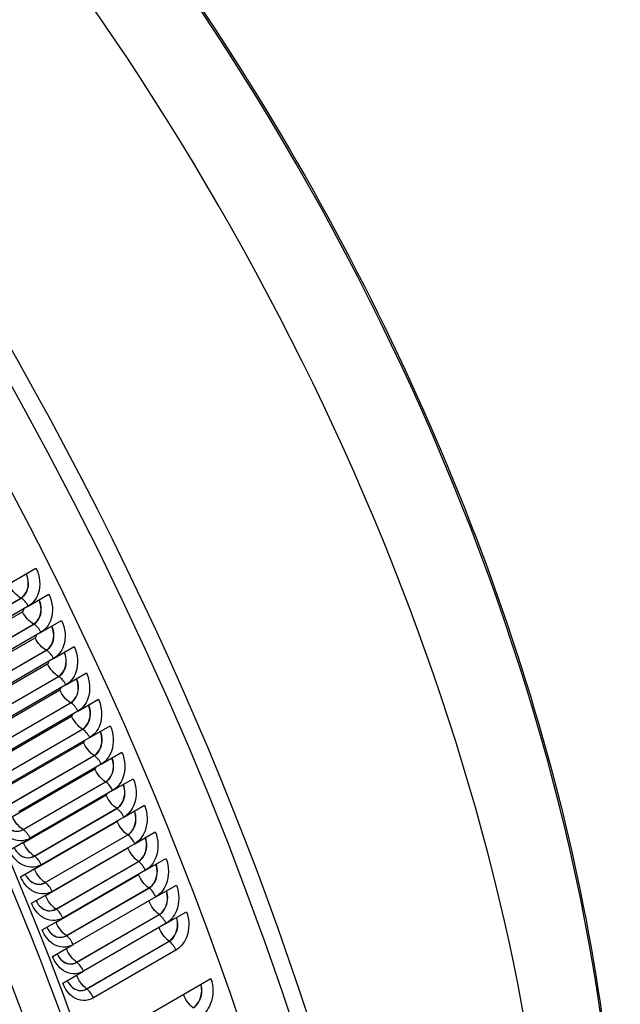
# Model space of a CAD drawing. Units: inches. Extents: x -12 to 113, y -9 to 70.
# Drawn here: x 80 to 83, y 57 to 62 of the extents above; entities that cross this region are included whole.
import ezdxf

# ---------------------------------------------------------------- set-up
doc = ezdxf.new("R2010")
doc.units = ezdxf.units.IN
doc.header["$MEASUREMENT"] = 0
doc.layers.add('PV', color=250, linetype='Continuous')

msp = doc.modelspace()

# ---------------------------------------------------------------- linework, layer by layer
at = {"layer": 'PV'}
for p, q in [((79.217, 58.9154), (79.9131, 59.3172)), ((79.3639, 58.8814), (79.8279, 59.1493)), ((79.3648, 58.8809), (79.8288, 59.1488)), ((79.8698, 59.1036), (79.9858, 59.1706)), ((79.8698, 59.1036), (79.4058, 58.8357)), ((79.3731, 58.8043), (79.8372, 59.0722)), ((79.4357, 58.7348), (79.8997, 59.0027)), ((79.4365, 58.7344), (79.9006, 59.0023)), ((79.9413, 58.9566), (80.0573, 59.0236)), ((79.9413, 58.9566), (79.4773, 58.6887)), ((79.4441, 58.6581), (79.9081, 58.926)), ((80.0116, 58.8092), (80.1276, 58.8761)), ((79.5062, 58.5879), (79.9703, 58.8558)), ((79.5071, 58.5874), (79.9711, 58.8553)), ((79.5138, 58.5115), (79.9778, 58.7795)), ((80.0116, 58.8092), (79.5476, 58.5413)), ((79.5755, 58.4406), (80.0396, 58.7085)), ((79.5764, 58.4401), (80.0404, 58.708)), ((80.0807, 58.6614), (80.1967, 58.7284)), ((80.0807, 58.6614), (79.6166, 58.3935)), ((79.5822, 58.3646), (80.0463, 58.6325)), ((79.6436, 58.293), (80.1076, 58.5609)), ((79.6444, 58.2925), (80.1085, 58.5604)), ((80.1484, 58.5133), (80.2644, 58.5802)), ((79.6495, 58.2174), (80.1135, 58.4853)), ((80.1484, 58.5133), (79.6844, 58.2454)), ((80.2149, 58.3649), (80.3309, 58.4318)), ((79.7103, 58.145), (80.1744, 58.4129)), ((79.7112, 58.1445), (80.1753, 58.4124)), ((79.7154, 58.0698), (80.1794, 58.3377)), ((80.2149, 58.3649), (79.7509, 58.0969)), ((79.7758, 57.9968), (80.2399, 58.2647)), ((79.7767, 57.9962), (80.2408, 58.2642)), ((80.2801, 58.2162), (80.3961, 58.2831)), ((80.2801, 58.2162), (79.8161, 57.9482)), ((79.7801, 57.922), (80.2441, 58.1899)), ((79.8401, 57.8483), (80.3041, 58.1162)), ((79.8409, 57.8477), (80.305, 58.1156)), ((80.344, 58.0672), (80.46, 58.1342)), ((79.8434, 57.7739), (80.3075, 58.0418)), ((80.344, 58.0672), (79.88, 57.7993)), ((79.903, 57.6995), (80.367, 57.9675)), ((79.9038, 57.699), (80.3679, 57.9669)), ((80.4066, 57.918), (80.5227, 57.985)), ((79.9055, 57.6256), (80.3695, 57.8935)), ((80.4066, 57.918), (79.9426, 57.6501)), ((80.4679, 57.7687), (80.5839, 57.8356)), ((79.764, 57.7323), (79.88, 57.7993)), ((79.9646, 57.5506), (80.4286, 57.8185)), ((79.9654, 57.55), (80.4295, 57.8179)), ((80.4679, 57.7687), (80.0039, 57.5007)), ((79.9662, 57.4771), (80.4303, 57.745)), ((80.0248, 57.4015), (80.4889, 57.6694)), ((80.0257, 57.4009), (80.4897, 57.6688)), ((80.5279, 57.6191), (80.6439, 57.6861)), ((79.8266, 57.5831), (79.9426, 57.6501)), ((80.5279, 57.6191), (80.0638, 57.3512)), ((80.0257, 57.3285), (80.4897, 57.5964)), ((79.8879, 57.4338), (80.0039, 57.5007)), ((80.0838, 57.2522), (80.5478, 57.5201)), ((80.0846, 57.2516), (80.5487, 57.5195)), ((80.5865, 57.4694), (80.7025, 57.5364)), ((80.5865, 57.4694), (80.1224, 57.2015)), ((80.6437, 57.3196), (80.7597, 57.3866)), ((79.9478, 57.2842), (80.0638, 57.3512)), ((80.1413, 57.1028), (80.6054, 57.3707)), ((80.1422, 57.1022), (80.6062, 57.3701)), ((80.6437, 57.3196), (80.1797, 57.0517)), ((80.1976, 56.9533), (80.6616, 57.2212)), ((80.1984, 56.9527), (80.6625, 57.2206)), ((80.0064, 57.1345), (80.1224, 57.2015)), ((80.6996, 57.1697), (80.2356, 56.9018)), ((80.0637, 56.9847), (80.1797, 57.0517)), ((80.2008, 56.6099), (80.8969, 57.0117))]:
    msp.add_line(p, q, dxfattribs=at)
for centre, major_axis, start_param, end_param in [((73.5065, 57.058), (-6.125, 10.6088), 3.141593, 6.268268), ((73.2616, 56.9166), (-6.125, 10.6088), 3.076028, 6.348667), ((73.6215, 57.1244), (-6.0967, 10.5599), 3.734412, 5.690366), ((76.3947, 58.7255), (4.5473, -7.8762), 0.59282, 2.548773), ((72.4611, 56.4544), (6.1017, -10.5684), 5.511388, 8.63578), ((72.496, 56.4746), (6.1119, -10.5861), 0, 2.352595), ((72.359, 56.3955), (6.0298, -10.444), 5.52371, 8.63578), ((76.9959, 59.0726), (-4.3749, 7.5776), 3.919938, 4.977903)]:
    msp.add_ellipse(centre, major_axis=major_axis, ratio=0.57735, start_param=start_param, end_param=end_param, dxfattribs=at)
for points, knots in [([(74.208, 67.0613), (74.3442, 67.0623), (74.483, 67.056), (75.2347, 66.9837), (75.8854, 66.7876), (77.203, 66.1412), (77.8698, 65.6903), (79.1512, 64.5798), (79.7655, 63.9203), (80.8798, 62.4595), (81.3796, 61.6586), (82.214, 59.996), (82.5486, 59.1347), (83.0187, 57.4386), (83.1542, 56.604), (83.1878, 55.6962), (83.1896, 55.5688), (83.1886, 55.4431)], [2.673015, 2.673015, 2.673015, 2.673015, 2.746794, 2.746794, 3.066615, 3.066615, 3.387105, 3.387105, 3.707572, 3.707572, 4.027959, 4.027959, 4.348334, 4.348334, 4.668766, 4.668766, 4.721776, 4.721776, 4.721776, 4.721776]), ([(79.9131, 59.3172), (79.9354, 59.2726), (79.9401, 59.2185), (79.9256, 59.175), (79.9152, 59.1438), (79.8952, 59.1183), (79.8698, 59.1036)], [-3.141593, -3.141593, -3.141593, -3.141593, -2.227479, -2.227479, -2.227479, -1.570796, -1.570796, -1.570796, -1.570796]), ([(79.8279, 59.1493), (79.8535, 59.164), (79.8699, 59.1963), (79.8697, 59.2315), (79.8696, 59.2496), (79.8653, 59.2683), (79.8574, 59.2851)], [1.570796, 1.570796, 1.570796, 1.570796, 2.589216, 2.589216, 2.589216, 3.112753, 3.112753, 3.112753, 3.112753]), ([(79.8288, 59.1488), (79.8545, 59.1637), (79.871, 59.1961), (79.8708, 59.2314), (79.8708, 59.2498), (79.8664, 59.2687), (79.8584, 59.2856)], [1.570796, 1.570796, 1.570796, 1.570796, 2.587499, 2.587499, 2.587499, 3.113896, 3.113896, 3.113896, 3.113896]), ([(79.9858, 59.1706), (80.0078, 59.1259), (80.0121, 59.0716), (79.9974, 59.0281), (79.9868, 58.9968), (79.9667, 58.9712), (79.9413, 58.9566)], [-3.141593, -3.141593, -3.141593, -3.141593, -2.227479, -2.227479, -2.227479, -1.570796, -1.570796, -1.570796, -1.570796]), ([(79.8997, 59.0027), (79.9253, 59.0175), (79.9419, 59.0498), (79.9419, 59.0851), (79.9419, 59.1031), (79.9377, 59.1217), (79.9301, 59.1384)], [1.570796, 1.570796, 1.570796, 1.570796, 2.589216, 2.589216, 2.589216, 3.108925, 3.108925, 3.108925, 3.108925]), ([(79.9006, 59.0023), (79.9263, 59.0171), (79.943, 59.0496), (79.943, 59.085), (79.943, 59.1033), (79.9389, 59.1221), (79.9311, 59.139)], [1.570796, 1.570796, 1.570796, 1.570796, 2.587499, 2.587499, 2.587499, 3.11022, 3.11022, 3.11022, 3.11022]), ([(79.9703, 58.8558), (79.9959, 58.8706), (80.0126, 58.9029), (80.0128, 58.9383), (80.0129, 58.9562), (80.009, 58.9747), (80.0016, 58.9914)], [1.570796, 1.570796, 1.570796, 1.570796, 2.589216, 2.589216, 2.589216, 3.105084, 3.105084, 3.105084, 3.105084]), ([(79.9711, 58.8553), (79.9968, 58.8702), (80.0137, 58.9027), (80.0139, 58.9382), (80.0141, 58.9563), (80.0101, 58.9751), (80.0026, 58.9919)], [1.570796, 1.570796, 1.570796, 1.570796, 2.587499, 2.587499, 2.587499, 3.106532, 3.106532, 3.106532, 3.106532]), ([(80.0573, 59.0236), (80.0789, 58.9787), (80.0829, 58.9244), (80.0679, 58.8807), (80.0572, 58.8494), (80.037, 58.8238), (80.0116, 58.8092)], [-3.141593, -3.141593, -3.141593, -3.141593, -2.227479, -2.227479, -2.227479, -1.570796, -1.570796, -1.570796, -1.570796]), ([(80.1276, 58.8761), (80.1489, 58.8312), (80.1524, 58.7767), (80.1372, 58.733), (80.1263, 58.7017), (80.106, 58.676), (80.0807, 58.6614)], [-3.141593, -3.141593, -3.141593, -3.141593, -2.227479, -2.227479, -2.227479, -1.570796, -1.570796, -1.570796, -1.570796]), ([(80.0396, 58.7085), (80.0652, 58.7233), (80.082, 58.7557), (80.0825, 58.7911), (80.0827, 58.8089), (80.079, 58.8273), (80.0718, 58.8439)], [1.570796, 1.570796, 1.570796, 1.570796, 2.589216, 2.589216, 2.589216, 3.10123, 3.10123, 3.10123, 3.10123]), ([(80.0404, 58.708), (80.0661, 58.7229), (80.0831, 58.7554), (80.0836, 58.791), (80.0839, 58.809), (80.0801, 58.8277), (80.0728, 58.8445)], [1.570796, 1.570796, 1.570796, 1.570796, 2.587499, 2.587499, 2.587499, 3.10283, 3.10283, 3.10283, 3.10283]), ([(80.1967, 58.7284), (80.2175, 58.6833), (80.2207, 58.6287), (80.2053, 58.585), (80.1941, 58.5536), (80.1738, 58.5279), (80.1484, 58.5133)], [-3.141593, -3.141593, -3.141593, -3.141593, -2.227479, -2.227479, -2.227479, -1.570796, -1.570796, -1.570796, -1.570796]), ([(80.1076, 58.5609), (80.1332, 58.5757), (80.1502, 58.6081), (80.1509, 58.6436), (80.1513, 58.6613), (80.1477, 58.6796), (80.1408, 58.6961)], [1.570796, 1.570796, 1.570796, 1.570796, 2.589216, 2.589216, 2.589216, 3.09736, 3.09736, 3.09736, 3.09736]), ([(80.1085, 58.5604), (80.1342, 58.5752), (80.1513, 58.6078), (80.1521, 58.6435), (80.1524, 58.6614), (80.1489, 58.6799), (80.1418, 58.6967)], [1.570796, 1.570796, 1.570796, 1.570796, 2.587499, 2.587499, 2.587499, 3.099114, 3.099114, 3.099114, 3.099114]), ([(80.1744, 58.4129), (80.2, 58.4277), (80.2171, 58.4602), (80.2181, 58.4957), (80.2185, 58.5133), (80.2152, 58.5315), (80.2085, 58.548)], [1.570796, 1.570796, 1.570796, 1.570796, 2.589216, 2.589216, 2.589216, 3.093472, 3.093472, 3.093472, 3.093472]), ([(80.1753, 58.4124), (80.201, 58.4273), (80.2182, 58.4599), (80.2192, 58.4956), (80.2197, 58.5134), (80.2163, 58.5318), (80.2095, 58.5486)], [1.570796, 1.570796, 1.570796, 1.570796, 2.587499, 2.587499, 2.587499, 3.095381, 3.095381, 3.095381, 3.095381]), ([(80.2644, 58.5802), (80.2849, 58.5351), (80.2877, 58.4804), (80.272, 58.4366), (80.2607, 58.4052), (80.2403, 58.3795), (80.2149, 58.3649)], [-3.141593, -3.141593, -3.141593, -3.141593, -2.227479, -2.227479, -2.227479, -1.570796, -1.570796, -1.570796, -1.570796]), ([(80.3309, 58.4318), (80.351, 58.3866), (80.3534, 58.3318), (80.3375, 58.288), (80.326, 58.2565), (80.3055, 58.2308), (80.2801, 58.2162)], [-3.141593, -3.141593, -3.141593, -3.141593, -2.227479, -2.227479, -2.227479, -1.570796, -1.570796, -1.570796, -1.570796]), ([(80.2399, 58.2647), (80.2655, 58.2795), (80.2828, 58.312), (80.284, 58.3476), (80.2846, 58.3651), (80.2814, 58.3831), (80.275, 58.3995)], [1.570796, 1.570796, 1.570796, 1.570796, 2.589216, 2.589216, 2.589216, 3.089566, 3.089566, 3.089566, 3.089566]), ([(80.2408, 58.2642), (80.2665, 58.279), (80.2839, 58.3116), (80.2851, 58.3474), (80.2857, 58.3652), (80.2826, 58.3835), (80.276, 58.4001)], [1.570796, 1.570796, 1.570796, 1.570796, 2.587499, 2.587499, 2.587499, 3.091631, 3.091631, 3.091631, 3.091631]), ([(80.3961, 58.2831), (80.4158, 58.2378), (80.4179, 58.183), (80.4017, 58.1391), (80.3901, 58.1076), (80.3694, 58.0819), (80.344, 58.0672)], [-3.141593, -3.141593, -3.141593, -3.141593, -2.227479, -2.227479, -2.227479, -1.570796, -1.570796, -1.570796, -1.570796]), ([(80.3041, 58.1162), (80.3297, 58.131), (80.3472, 58.1635), (80.3486, 58.1991), (80.3493, 58.2165), (80.3463, 58.2344), (80.3401, 58.2508)], [1.570796, 1.570796, 1.570796, 1.570796, 2.589216, 2.589216, 2.589216, 3.08564, 3.08564, 3.08564, 3.08564]), ([(80.305, 58.1156), (80.3307, 58.1305), (80.3483, 58.1632), (80.3497, 58.199), (80.3505, 58.2166), (80.3475, 58.2348), (80.3412, 58.2514)], [1.570796, 1.570796, 1.570796, 1.570796, 2.587499, 2.587499, 2.587499, 3.08786, 3.08786, 3.08786, 3.08786]), ([(80.367, 57.9675), (80.3926, 57.9822), (80.4102, 58.0148), (80.4119, 58.0505), (80.4127, 58.0677), (80.4099, 58.0855), (80.404, 58.1018)], [1.570796, 1.570796, 1.570796, 1.570796, 2.589216, 2.589216, 2.589216, 3.081692, 3.081692, 3.081692, 3.081692]), ([(80.3679, 57.9669), (80.3936, 57.9817), (80.4113, 58.0144), (80.4131, 58.0503), (80.4139, 58.0678), (80.4111, 58.0859), (80.405, 58.1024)], [1.570796, 1.570796, 1.570796, 1.570796, 2.587499, 2.587499, 2.587499, 3.084069, 3.084069, 3.084069, 3.084069]), ([(80.46, 58.1342), (80.4793, 58.0888), (80.481, 58.0339), (80.4646, 57.99), (80.4528, 57.9584), (80.432, 57.9327), (80.4066, 57.918)], [-3.141593, -3.141593, -3.141593, -3.141593, -2.227479, -2.227479, -2.227479, -1.570796, -1.570796, -1.570796, -1.570796]), ([(80.4286, 57.8185), (80.4542, 57.8333), (80.472, 57.8659), (80.4739, 57.9016), (80.4748, 57.9187), (80.4722, 57.9364), (80.4665, 57.9526)], [1.570796, 1.570796, 1.570796, 1.570796, 2.589216, 2.589216, 2.589216, 3.07772, 3.07772, 3.07772, 3.07772]), ([(80.4295, 57.8179), (80.4552, 57.8328), (80.4731, 57.8655), (80.4751, 57.9014), (80.476, 57.9188), (80.4734, 57.9368), (80.4675, 57.9532)], [1.570796, 1.570796, 1.570796, 1.570796, 2.587499, 2.587499, 2.587499, 3.080255, 3.080255, 3.080255, 3.080255]), ([(80.5227, 57.985), (80.5415, 57.9395), (80.5428, 57.8846), (80.5261, 57.8406), (80.5141, 57.809), (80.4933, 57.7833), (80.4679, 57.7687)], [-3.141593, -3.141593, -3.141593, -3.141593, -2.227479, -2.227479, -2.227479, -1.570796, -1.570796, -1.570796, -1.570796]), ([(79.88, 57.7993), (79.8447, 57.7789), (79.8003, 57.7808), (79.7634, 57.8043), (79.7368, 57.8212), (79.7142, 57.8487), (79.7001, 57.8813)], [-3.141593, -3.141593, -3.141593, -3.141593, -2.227479, -2.227479, -2.227479, -1.570796, -1.570796, -1.570796, -1.570796]), ([(79.7255, 57.896), (79.7404, 57.8657), (79.767, 57.8437), (79.7948, 57.8392), (79.8107, 57.8367), (79.8269, 57.8396), (79.8409, 57.8477)], [1.624529, 1.624529, 1.624529, 1.624529, 2.587499, 2.587499, 2.587499, 3.141593, 3.141593, 3.141593, 3.141593]), ([(79.7255, 57.896), (79.7404, 57.8659), (79.7668, 57.8442), (79.7943, 57.8398), (79.8102, 57.8373), (79.8262, 57.8403), (79.8401, 57.8483)], [1.626749, 1.626749, 1.626749, 1.626749, 2.589216, 2.589216, 2.589216, 3.141593, 3.141593, 3.141593, 3.141593]), ([(80.5839, 57.8356), (80.6024, 57.7901), (80.6033, 57.7351), (80.5863, 57.6911), (80.5742, 57.6595), (80.5533, 57.6338), (80.5279, 57.6191)], [-3.141593, -3.141593, -3.141593, -3.141593, -2.227479, -2.227479, -2.227479, -1.570796, -1.570796, -1.570796, -1.570796]), ([(80.4889, 57.6694), (80.5145, 57.6842), (80.5324, 57.7168), (80.5346, 57.7525), (80.5356, 57.7695), (80.5332, 57.7871), (80.5277, 57.8032)], [1.570796, 1.570796, 1.570796, 1.570796, 2.589216, 2.589216, 2.589216, 3.073723, 3.073723, 3.073723, 3.073723]), ([(80.4897, 57.6688), (80.5154, 57.6837), (80.5335, 57.7164), (80.5357, 57.7523), (80.5368, 57.7696), (80.5344, 57.7874), (80.5288, 57.8038)], [1.570796, 1.570796, 1.570796, 1.570796, 2.587499, 2.587499, 2.587499, 3.076417, 3.076417, 3.076417, 3.076417]), ([(79.9426, 57.6501), (79.9073, 57.6297), (79.8631, 57.6316), (79.8265, 57.6552), (79.8002, 57.6721), (79.7778, 57.6997), (79.764, 57.7323)], [-3.141593, -3.141593, -3.141593, -3.141593, -2.227479, -2.227479, -2.227479, -1.570796, -1.570796, -1.570796, -1.570796]), ([(79.7894, 57.747), (79.804, 57.7168), (79.8303, 57.695), (79.8578, 57.6905), (79.8737, 57.6879), (79.8898, 57.6909), (79.9038, 57.699)], [1.62832, 1.62832, 1.62832, 1.62832, 2.587499, 2.587499, 2.587499, 3.141593, 3.141593, 3.141593, 3.141593]), ([(79.7894, 57.747), (79.804, 57.7171), (79.8301, 57.6955), (79.8574, 57.6911), (79.8731, 57.6886), (79.8891, 57.6915), (79.903, 57.6995)], [1.630697, 1.630697, 1.630697, 1.630697, 2.589216, 2.589216, 2.589216, 3.141593, 3.141593, 3.141593, 3.141593]), ([(80.5487, 57.5195), (80.5744, 57.5344), (80.5926, 57.5671), (80.5951, 57.6031), (80.5963, 57.6202), (80.594, 57.6379), (80.5886, 57.6542)], [1.570796, 1.570796, 1.570796, 1.570796, 2.587499, 2.587499, 2.587499, 3.072553, 3.072553, 3.072553, 3.072553]), ([(80.6439, 57.6861), (80.6619, 57.6405), (80.6624, 57.5855), (80.6452, 57.5414), (80.6329, 57.5098), (80.6119, 57.4841), (80.5865, 57.4694)], [-3.141593, -3.141593, -3.141593, -3.141593, -2.227479, -2.227479, -2.227479, -1.570796, -1.570796, -1.570796, -1.570796]), ([(80.5478, 57.5201), (80.5734, 57.5349), (80.5915, 57.5675), (80.5939, 57.6033), (80.5951, 57.6202), (80.5929, 57.6376), (80.5876, 57.6536)], [1.570796, 1.570796, 1.570796, 1.570796, 2.589216, 2.589216, 2.589216, 3.069698, 3.069698, 3.069698, 3.069698]), ([(80.0039, 57.5007), (79.9685, 57.4803), (79.9246, 57.4823), (79.8883, 57.5059), (79.8622, 57.5228), (79.8402, 57.5505), (79.8266, 57.5831)], [-3.141593, -3.141593, -3.141593, -3.141593, -2.227479, -2.227479, -2.227479, -1.570796, -1.570796, -1.570796, -1.570796]), ([(79.852, 57.5978), (79.8664, 57.5678), (79.8923, 57.546), (79.9195, 57.5416), (79.9353, 57.539), (79.9514, 57.5419), (79.9654, 57.55)], [1.632134, 1.632134, 1.632134, 1.632134, 2.587499, 2.587499, 2.587499, 3.141593, 3.141593, 3.141593, 3.141593]), ([(79.852, 57.5978), (79.8663, 57.5681), (79.8921, 57.5465), (79.9191, 57.5422), (79.9348, 57.5396), (79.9507, 57.5426), (79.9646, 57.5506)], [1.634669, 1.634669, 1.634669, 1.634669, 2.589216, 2.589216, 2.589216, 3.141593, 3.141593, 3.141593, 3.141593]), ([(80.6054, 57.3707), (80.631, 57.3855), (80.6493, 57.4181), (80.6519, 57.4539), (80.6532, 57.4707), (80.6511, 57.488), (80.6461, 57.5039)], [1.570796, 1.570796, 1.570796, 1.570796, 2.589216, 2.589216, 2.589216, 3.065644, 3.065644, 3.065644, 3.065644]), ([(80.6062, 57.3701), (80.632, 57.385), (80.6503, 57.4177), (80.6531, 57.4537), (80.6544, 57.4707), (80.6523, 57.4883), (80.6472, 57.5045)], [1.570796, 1.570796, 1.570796, 1.570796, 2.587499, 2.587499, 2.587499, 3.06866, 3.06866, 3.06866, 3.06866]), ([(80.7025, 57.5364), (80.7201, 57.4908), (80.7202, 57.4357), (80.7027, 57.3917), (80.6902, 57.36), (80.6691, 57.3343), (80.6437, 57.3196)], [-3.141593, -3.141593, -3.141593, -3.141593, -2.227479, -2.227479, -2.227479, -1.570796, -1.570796, -1.570796, -1.570796]), ([(80.0638, 57.3512), (80.0285, 57.3308), (79.9848, 57.3328), (79.9488, 57.3564), (79.9229, 57.3734), (79.9011, 57.401), (79.8879, 57.4338)], [-3.141593, -3.141593, -3.141593, -3.141593, -2.227479, -2.227479, -2.227479, -1.570796, -1.570796, -1.570796, -1.570796]), ([(79.9132, 57.4484), (79.9274, 57.4186), (79.9529, 57.3969), (79.9799, 57.3924), (79.9956, 57.3898), (80.0117, 57.3928), (80.0257, 57.4009)], [1.635972, 1.635972, 1.635972, 1.635972, 2.587499, 2.587499, 2.587499, 3.141593, 3.141593, 3.141593, 3.141593]), ([(79.9133, 57.4484), (79.9274, 57.4188), (79.9527, 57.3974), (79.9795, 57.3931), (79.9951, 57.3905), (80.0109, 57.3935), (80.0248, 57.4015)], [1.638666, 1.638666, 1.638666, 1.638666, 2.589216, 2.589216, 2.589216, 3.141593, 3.141593, 3.141593, 3.141593]), ([(80.7597, 57.3866), (80.777, 57.3409), (80.7766, 57.2858), (80.7589, 57.2418), (80.7462, 57.2101), (80.725, 57.1844), (80.6996, 57.1697)], [-3.141593, -3.141593, -3.141593, -3.141593, -2.227479, -2.227479, -2.227479, -1.570796, -1.570796, -1.570796, -1.570796]), ([(80.6616, 57.2212), (80.6872, 57.236), (80.7056, 57.2686), (80.7086, 57.3045), (80.7099, 57.3211), (80.7081, 57.3382), (80.7033, 57.354)], [1.570796, 1.570796, 1.570796, 1.570796, 2.589216, 2.589216, 2.589216, 3.06156, 3.06156, 3.06156, 3.06156]), ([(80.6625, 57.2206), (80.6882, 57.2354), (80.7067, 57.2682), (80.7097, 57.3042), (80.7111, 57.3211), (80.7092, 57.3386), (80.7043, 57.3546)], [1.570796, 1.570796, 1.570796, 1.570796, 2.587499, 2.587499, 2.587499, 3.064739, 3.064739, 3.064739, 3.064739]), ([(80.1224, 57.2015), (80.0871, 57.1811), (80.0436, 57.1831), (80.0079, 57.2068), (79.9822, 57.2238), (79.9608, 57.2515), (79.9478, 57.2842)], [-3.141593, -3.141593, -3.141593, -3.141593, -2.227479, -2.227479, -2.227479, -1.570796, -1.570796, -1.570796, -1.570796]), ([(79.9732, 57.2989), (79.9871, 57.2691), (80.0122, 57.2476), (80.039, 57.2432), (80.0546, 57.2406), (80.0706, 57.2435), (80.0846, 57.2516)], [1.639836, 1.639836, 1.639836, 1.639836, 2.587499, 2.587499, 2.587499, 3.141593, 3.141593, 3.141593, 3.141593]), ([(79.9732, 57.2989), (79.987, 57.2694), (80.012, 57.2482), (80.0386, 57.2438), (80.054, 57.2412), (80.0699, 57.2442), (80.0838, 57.2522)], [1.642691, 1.642691, 1.642691, 1.642691, 2.589216, 2.589216, 2.589216, 3.141593, 3.141593, 3.141593, 3.141593]), ([(80.1797, 57.0517), (80.1443, 57.0313), (80.101, 57.0333), (80.0657, 57.057), (80.0403, 57.074), (80.0191, 57.1017), (80.0064, 57.1345)], [-3.141593, -3.141593, -3.141593, -3.141593, -2.227479, -2.227479, -2.227479, -1.570796, -1.570796, -1.570796, -1.570796]), ([(80.0317, 57.1492), (80.0454, 57.1199), (80.07, 57.0988), (80.0963, 57.0944), (80.1117, 57.0918), (80.1275, 57.0948), (80.1413, 57.1028)], [1.646745, 1.646745, 1.646745, 1.646745, 2.589216, 2.589216, 2.589216, 3.141593, 3.141593, 3.141593, 3.141593]), ([(80.0317, 57.1491), (80.0454, 57.1196), (80.0702, 57.0982), (80.0967, 57.0938), (80.1122, 57.0911), (80.1282, 57.0941), (80.1422, 57.1022)], [1.643728, 1.643728, 1.643728, 1.643728, 2.587499, 2.587499, 2.587499, 3.141593, 3.141593, 3.141593, 3.141593]), ([(80.0889, 56.9993), (80.1024, 56.9699), (80.1268, 56.9487), (80.153, 56.9443), (80.1685, 56.9416), (80.1844, 56.9446), (80.1984, 56.9527)], [1.64765, 1.64765, 1.64765, 1.64765, 2.587499, 2.587499, 2.587499, 3.141593, 3.141593, 3.141593, 3.141593]), ([(80.089, 56.9993), (80.1024, 56.9703), (80.1266, 56.9493), (80.1526, 56.9449), (80.1679, 56.9423), (80.1837, 56.9453), (80.1976, 56.9533)], [1.650829, 1.650829, 1.650829, 1.650829, 2.589216, 2.589216, 2.589216, 3.141593, 3.141593, 3.141593, 3.141593]), ([(80.8969, 57.0117), (80.913, 56.966), (80.9116, 56.9109), (80.8933, 56.8668), (80.8802, 56.8352), (80.8587, 56.8094), (80.8333, 56.7947)], [-3.141593, -3.141593, -3.141593, -3.141593, -2.227479, -2.227479, -2.227479, -1.570796, -1.570796, -1.570796, -1.570796]), ([(80.2356, 56.9018), (80.2002, 56.8814), (80.1571, 56.8834), (80.1221, 56.9071), (80.0969, 56.9242), (80.0761, 56.9519), (80.0637, 56.9847)], [-3.141593, -3.141593, -3.141593, -3.141593, -2.227479, -2.227479, -2.227479, -1.570796, -1.570796, -1.570796, -1.570796]), ([(80.7962, 56.8472), (80.8218, 56.862), (80.8406, 56.8946), (80.8442, 56.9305), (80.8458, 56.9467), (80.8444, 56.9635), (80.8402, 56.979)], [1.570796, 1.570796, 1.570796, 1.570796, 2.589216, 2.589216, 2.589216, 3.051201, 3.051201, 3.051201, 3.051201]), ([(80.797, 56.8465), (80.8227, 56.8614), (80.8417, 56.8942), (80.8453, 56.9302), (80.847, 56.9468), (80.8456, 56.9638), (80.8412, 56.9796)], [1.570796, 1.570796, 1.570796, 1.570796, 2.587499, 2.587499, 2.587499, 3.054793, 3.054793, 3.054793, 3.054793])]:
    msp.add_open_spline(points, degree=3, knots=knots, dxfattribs=at)
for points in [[(79.8279, 59.1493), (79.8041, 59.1617), (79.78, 59.188), (79.765, 59.218)], [(79.8288, 59.1488), (79.8285, 59.149), (79.8282, 59.1491), (79.8279, 59.1493)], [(79.8698, 59.1036), (79.8601, 59.1233), (79.8444, 59.1407), (79.8288, 59.1488)], [(79.8372, 59.0722), (79.8423, 59.0752), (79.8451, 59.0822), (79.8447, 59.0893)], [(79.8997, 59.0027), (79.8758, 59.0155), (79.8519, 59.0421), (79.8372, 59.0722)], [(79.9006, 59.0023), (79.9003, 59.0024), (79.9, 59.0026), (79.8997, 59.0027)], [(79.9413, 58.9566), (79.9318, 58.9764), (79.9161, 58.9939), (79.9006, 59.0023)], [(79.9081, 58.926), (79.913, 58.9288), (79.9158, 58.9353), (79.9158, 58.942)], [(79.9703, 58.8558), (79.9464, 58.869), (79.9226, 58.8959), (79.9081, 58.926)], [(79.9711, 58.8553), (79.9708, 58.8555), (79.9705, 58.8557), (79.9703, 58.8558)], [(80.0116, 58.8092), (80.0023, 58.829), (79.9867, 58.8467), (79.9711, 58.8553)], [(79.9778, 58.7795), (79.9824, 58.7821), (79.9852, 58.788), (79.9855, 58.7943)], [(80.0396, 58.7085), (80.0157, 58.7221), (79.9921, 58.7492), (79.9778, 58.7795)], [(80.0404, 58.708), (80.0401, 58.7082), (80.0398, 58.7084), (80.0396, 58.7085)], [(80.0807, 58.6614), (80.0715, 58.6813), (80.056, 58.6992), (80.0404, 58.708)], [(80.0463, 58.6325), (80.0506, 58.635), (80.0533, 58.6403), (80.054, 58.6462)], [(80.1076, 58.5609), (80.0837, 58.5748), (80.0603, 58.6022), (80.0463, 58.6325)], [(80.1085, 58.5604), (80.1082, 58.5605), (80.1079, 58.5607), (80.1076, 58.5609)], [(80.1484, 58.5133), (80.1394, 58.5332), (80.1241, 58.5513), (80.1085, 58.5604)], [(80.1135, 58.4853), (80.1175, 58.4876), (80.1202, 58.4923), (80.121, 58.4977)], [(80.1744, 58.4129), (80.1505, 58.4272), (80.1272, 58.4549), (80.1135, 58.4853)], [(80.1753, 58.4124), (80.175, 58.4126), (80.1747, 58.4128), (80.1744, 58.4129)], [(80.2149, 58.3649), (80.2061, 58.3848), (80.1908, 58.4031), (80.1753, 58.4124)], [(80.1794, 58.3377), (80.1831, 58.3399), (80.1857, 58.344), (80.1868, 58.3488)], [(80.2399, 58.2647), (80.216, 58.2794), (80.1929, 58.3073), (80.1794, 58.3377)], [(80.2408, 58.2642), (80.2405, 58.2643), (80.2402, 58.2645), (80.2399, 58.2647)], [(80.2801, 58.2162), (80.2715, 58.2361), (80.2563, 58.2546), (80.2408, 58.2642)], [(80.2441, 58.1899), (80.2474, 58.1918), (80.2498, 58.1954), (80.2511, 58.1996)], [(80.3041, 58.1162), (80.2802, 58.1312), (80.2573, 58.1594), (80.2441, 58.1899)], [(80.305, 58.1156), (80.3047, 58.1158), (80.3044, 58.116), (80.3041, 58.1162)], [(80.344, 58.0672), (80.3355, 58.0872), (80.3205, 58.1058), (80.305, 58.1156)], [(80.3075, 58.0418), (80.3104, 58.0435), (80.3126, 58.0465), (80.314, 58.0501)], [(80.367, 57.9675), (80.3432, 57.9828), (80.3204, 58.0113), (80.3075, 58.0418)], [(80.3679, 57.9669), (80.3676, 57.9671), (80.3673, 57.9673), (80.367, 57.9675)], [(80.4066, 57.918), (80.3983, 57.9381), (80.3834, 57.9569), (80.3679, 57.9669)], [(79.8401, 57.8483), (79.8162, 57.8633), (79.7932, 57.8915), (79.7801, 57.922)], [(80.3695, 57.8935), (80.372, 57.895), (80.374, 57.8973), (80.3754, 57.9002)], [(80.4286, 57.8185), (80.4048, 57.8343), (80.3822, 57.863), (80.3695, 57.8935)], [(79.8409, 57.8477), (79.8406, 57.8479), (79.8403, 57.8481), (79.8401, 57.8483)], [(79.88, 57.7993), (79.8715, 57.8193), (79.8565, 57.8379), (79.8409, 57.8477)], [(79.8338, 57.7729), (79.8371, 57.772), (79.8405, 57.7722), (79.8434, 57.7739)], [(79.903, 57.6995), (79.8791, 57.7149), (79.8563, 57.7434), (79.8434, 57.7739)], [(80.4295, 57.8179), (80.4292, 57.8181), (80.4289, 57.8183), (80.4286, 57.8185)], [(80.4679, 57.7687), (80.4598, 57.7887), (80.445, 57.8077), (80.4295, 57.8179)], [(80.4303, 57.745), (80.4322, 57.7462), (80.4338, 57.7478), (80.4351, 57.7499)], [(80.4889, 57.6694), (80.4651, 57.6855), (80.4426, 57.7145), (80.4303, 57.745)], [(79.9038, 57.699), (79.9035, 57.6992), (79.9033, 57.6994), (79.903, 57.6995)], [(79.9426, 57.6501), (79.9343, 57.6702), (79.9194, 57.6889), (79.9038, 57.699)], [(80.4897, 57.6688), (80.4894, 57.669), (80.4891, 57.6692), (80.4889, 57.6694)], [(80.5279, 57.6191), (80.5199, 57.6392), (80.5052, 57.6583), (80.4897, 57.6688)], [(79.8974, 57.6242), (79.9002, 57.6238), (79.903, 57.6242), (79.9055, 57.6256)], [(79.9646, 57.5506), (79.9407, 57.5663), (79.9181, 57.5951), (79.9055, 57.6256)], [(80.4897, 57.5964), (80.4908, 57.5971), (80.4919, 57.5979), (80.4928, 57.599)], [(79.9654, 57.55), (79.9651, 57.5502), (79.9648, 57.5504), (79.9646, 57.5506)], [(80.0039, 57.5007), (79.9957, 57.5208), (79.981, 57.5398), (79.9654, 57.55)], [(80.5478, 57.5201), (80.524, 57.5366), (80.5018, 57.5658), (80.4897, 57.5964)], [(80.5487, 57.5195), (80.5484, 57.5197), (80.5481, 57.5199), (80.5478, 57.5201)], [(80.5865, 57.4694), (80.5787, 57.4895), (80.5642, 57.5088), (80.5487, 57.5195)], [(79.96, 57.4756), (79.9622, 57.4755), (79.9643, 57.476), (79.9662, 57.4771)], [(80.0248, 57.4015), (80.001, 57.4176), (79.9786, 57.4465), (79.9662, 57.4771)], [(80.6054, 57.3707), (80.5818, 57.3874), (80.5598, 57.4167), (80.5479, 57.4472)], [(80.0257, 57.4009), (80.0254, 57.4011), (80.0251, 57.4013), (80.0248, 57.4015)], [(80.0638, 57.3512), (80.0559, 57.3713), (80.0412, 57.3904), (80.0257, 57.4009)], [(80.022, 57.3271), (80.0233, 57.3274), (80.0245, 57.3278), (80.0257, 57.3285)], [(80.0838, 57.2522), (80.06, 57.2687), (80.0378, 57.2979), (80.0257, 57.3285)], [(80.6062, 57.3701), (80.6059, 57.3703), (80.6057, 57.3705), (80.6054, 57.3707)], [(80.6437, 57.3196), (80.6361, 57.3397), (80.6217, 57.3591), (80.6062, 57.3701)], [(80.6616, 57.2212), (80.6383, 57.2381), (80.6167, 57.2671), (80.6051, 57.2973)], [(80.0846, 57.2516), (80.0843, 57.2518), (80.084, 57.252), (80.0838, 57.2522)], [(80.1224, 57.2015), (80.1146, 57.2216), (80.1001, 57.2409), (80.0846, 57.2516)], [(80.6625, 57.2206), (80.6622, 57.2208), (80.6619, 57.221), (80.6616, 57.2212)], [(80.6996, 57.1697), (80.6922, 57.1898), (80.6779, 57.2094), (80.6625, 57.2206)], [(80.1413, 57.1028), (80.1177, 57.1195), (80.0958, 57.1488), (80.0839, 57.1793)], [(80.1422, 57.1022), (80.1419, 57.1024), (80.1416, 57.1026), (80.1413, 57.1028)], [(80.1797, 57.0517), (80.1721, 57.0718), (80.1577, 57.0912), (80.1422, 57.1022)], [(80.1976, 56.9533), (80.1742, 56.9702), (80.1527, 56.9992), (80.141, 57.0294)], [(80.1984, 56.9527), (80.1981, 56.9529), (80.1978, 56.9531), (80.1976, 56.9533)], [(80.2356, 56.9018), (80.2281, 56.9219), (80.2139, 56.9415), (80.1984, 56.9527)], [(80.7962, 56.8472), (80.7736, 56.8644), (80.753, 56.8929), (80.7418, 56.9222)]]:
    msp.add_open_spline(points, degree=3, dxfattribs=at)

doc.saveas('drawing.dxf')
